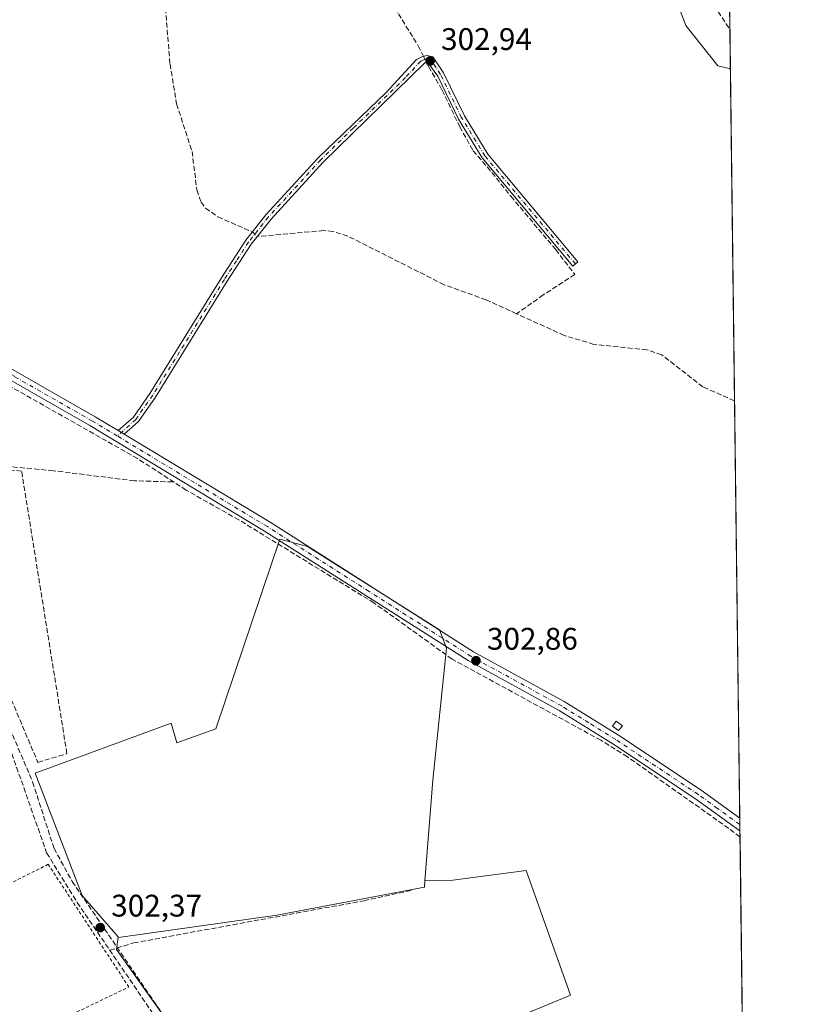
# Model space of a CAD drawing. Units: metres. Extents: x 584044 to 587504, y 4689610 to 4691967.
# Drawn here: x 587251 to 587504, y 4691329 to 4691645 of the extents above; entities that cross this region are included whole.
import ezdxf

# ---------------------------------------------------------------- set-up
doc = ezdxf.new("R2010")
doc.units = ezdxf.units.M
doc.header["$MEASUREMENT"] = 0
for name, pattern in [('DGN Style 2', [1.6480167562047852, 0.988810053722871, -0.6592067024819142]), ('DGN Style 3', [2.307223458686699, 1.648016756204785, -0.6592067024819142]), ('DGN Style 4', [2.6384748266838614, 1.318413404963828, -0.6592067024819142, 0.001648016756204785, -0.6592067024819142])]:
    doc.linetypes.add(name, pattern=pattern)
for name, color, linetype, lineweight in [('Alambrada', 7, 'DGN Style 2', 0), ('Camino Cxs', 7, 'Continuous', 0), ('Camino eje', 30, 'DGN Style 4', 13), ('Comarca CxS', 21, 'Continuous', 0), ('Comunidad Autónoma CxS', 142, 'Continuous', 0), ('Corriente artificial lineal', 4, 'DGN Style 3', 13), ('Corriente artificial lineal oculto', 135, 'DGN Style 4', 13), ('Cultivos herbáceos CxS', 92, 'Continuous', 0), ('Cultivos leñosos CxS', 92, 'Continuous', 0), ('Edificación ligera Cxs', 1, 'Continuous', 0), ('Huerta CxS', 92, 'Continuous', 0), ('Municipio CxS', 4, 'Continuous', 0), ('Muro lineal', 1, 'DGN Style 3', 13), ('Pista no pavimentada Cxs', 111, 'Continuous', 0), ('Pista no pavimentada eje', 91, 'DGN Style 4', 0), ('Provincia CxS', 1, 'Continuous', 0), ('Punto de cota en terreno', 7, 'Continuous', 0), ('Rótulo de punto de cota en terreno', 7, 'Continuous', 0), ('Senda', 7, 'DGN Style 3', 0), ('Suelo desnudo CxS', 253, 'Continuous', 0)]:
    doc.layers.add(name, color=color, linetype=linetype, lineweight=lineweight)
doc.styles.add('Style-Arial', font='txt')

# ---------------------------------------------------------------- blocks, each defined once
blk = doc.blocks.new('*U21')
at = {"layer": 'Cultivos herbáceos CxS', "color": 92, "linetype": 'Continuous', "lineweight": 0}
blk.add_polyline3d([(587458.8589000005, 4691658.394099999, 303.241399999999), (587464.5267000003, 4691643.3873, 302.8093999999983), (587474.8284999998, 4691630.4331, 302.7716999999975), (587478.8388, 4691629.520400001, 302.8957999999984), (587486.9159000004, 4690982.804400001, 300.3592999999965)], dxfattribs=at)
blk.add_polyline3d([(587334.2467, 4691478.560500001, 302.6946000000025), (587313.7115000002, 4691417.6917, 302.0739000000031), (587301.2176999999, 4691413.229699999, 301.9955999999947), (587299.4329000004, 4691419.476700001, 302.0889000000025), (587255.7045, 4691403.413699999, 302.2234000000026), (587270.8750999998, 4691364.147700001, 302.190499999997), (587282.3394999999, 4691350.919500001, 302.2605999999942), (587281.8214999996, 4691346.862700001, 302.3705999999947), (587330.7210999997, 4691277.957699999, 302.0587999999989), (587375.4939000001, 4691295.7391, 301.6361999999936), (587388.8305000003, 4691308.757900001, 301.866200000004), (587405.3426999999, 4691323.046700001, 301.8466999999946), (587427.5702999998, 4691332.255100001, 301.9575000000041), (587413.2817000002, 4691372.2643, 301.9622999999993), (587389.7839000003, 4691369.089299999, 301.9824999999983), (587380.7997000003, 4691368.8529, 301.9888000000064), (587383.3192999996, 4691401.181500001, 301.9444999999978), (587387.7818999998, 4691443.570900001, 302.7339999999967), (587385.5217000004, 4691449.456900001, 302.5434999999998), (587370.4001000002, 4691458.9781, 302.6662999999971), (587343.0789000001, 4691476.151699999, 302.6520000000019)], close=True, dxfattribs=at)
blk = doc.blocks.new('5PATER')
at = {"layer": 'Huerta CxS', "linetype": 'Continuous', "lineweight": 0}
h = blk.add_hatch(color=51, dxfattribs=at)
edge = h.paths.add_edge_path()
edge.add_ellipse((0, 0), major_axis=(-0.1095731443231308, -0.1110710700762829), ratio=0.9994222409660322, start_angle=0, end_angle=360)
blk = doc.blocks.new('*U27')
at = {"layer": 'Pista no pavimentada Cxs', "color": 111, "linetype": 'Continuous', "lineweight": 0}
blk.add_polyline3d([(587225.0100999996, 4691546.350099999, 302.9404000000068), (587274.9901000002, 4691517.850099999, 302.8239000000031), (587282.4101, 4691513.370100001, 302.8919000000024), (587284.3201000001, 4691512.220100001, 302.9284000000043), (587331.1101000002, 4691483.950099999, 302.7314999999944), (587396.3901000004, 4691442.380100001, 302.8338999999978), (587425.5201000003, 4691426.420100001, 302.6300000000047), (587442.9301000005, 4691415.610099999, 303.047900000005), (587469.4801000003, 4691397.960100001, 302.5405000000028), (587481.8400999998, 4691389.0001, 302.5822000000044), (587481.8427999998, 4691388.9981, 302.5822000000044), (587481.8937999997, 4691384.917400001, 302.6708000000072), (587481.8901000004, 4691384.920100001, 302.6707000000025), (587467.6101000002, 4691395.2601, 302.5532999999996), (587441.1501000002, 4691412.850099999, 302.7090999999928), (587423.8701, 4691423.590100001, 302.9657000000007), (587394.7200999996, 4691439.5601, 302.8496000000014), (587329.3800999997, 4691481.1601, 302.773000000001), (587273.3300999999, 4691515.030099999, 303.0673999999999), (587223.3901000004, 4691543.5001, 303.0736999999936)], dxfattribs=at)

msp = doc.modelspace()

# ---------------------------------------------------------------- linework, layer by layer
at = {"layer": 'Alambrada', "color": 7, "linetype": 'DGN Style 2', "lineweight": 0}
msp.add_polyline3d([(587255.7801000001, 4691320.390100001, 302.7758000000031), (587285.8000999996, 4691334.8301, 302.754700000005), (587259.9301000005, 4691374.200099999, 302.7614000000031), (587228.9801000003, 4691358.5101, 302.4501000000019), (587230.0201000003, 4691356.440099999, 302.2608999999939), (587222.3300999999, 4691353.630100001, 302.9793000000063), (587223.0100999996, 4691351.7601, 303.516300000003)], dxfattribs=at)
at = {"layer": 'Camino Cxs', "color": 7, "linetype": 'Continuous', "lineweight": 0, "extrusion": (-0.01402359054516529, 0.008443523102688397, 0.9998660139367854), "elevation": 31679.94479009736, "flags": 128}
msp.add_lwpolyline([(587230.813450293, 4691411.965344887), (587228.9031262476, 4691413.115385883)], dxfattribs=at)
at = {"layer": 'Camino Cxs', "color": 7, "linetype": 'Continuous', "lineweight": 0}
msp.add_polyline3d([(587284.3201000001, 4691512.220100001, 302.9284000000043), (587282.4101, 4691513.370100001, 302.8919000000024), (587287.2500999998, 4691517.690099999, 302.4425999999949), (587292.5900999998, 4691525.3201, 302.2339999999967), (587315.5701000001, 4691562.450099999, 302.353099999993), (587323.3501000004, 4691574.5001, 302.491399999999), (587329.8101000004, 4691582.6501, 302.5810000000056), (587346.6201, 4691600.9901, 302.6315999999933), (587368.3701, 4691621.920100001, 302.6272000000026), (587378.1501000002, 4691632.460100001, 302.8843000000052), (587380.0401, 4691633.460100001, 302.9125000000058), (587381.5800999999, 4691633.7501, 302.9122999999963), (587383.3300999999, 4691633.300100001, 302.8966999999975), (587386.7701000003, 4691628.2401, 302.8148999999976), (587393.4600999998, 4691614.390100001, 302.8880000000063), (587400.9501, 4691602.130100001, 302.8604999999953), (587429.9101, 4691567.550100001, 302.8071999999956), (587428.2801000001, 4691566.1801, 302.7553000000044), (587399.2200999996, 4691600.880100001, 302.9513000000007), (587391.5900999998, 4691613.370100001, 302.9327999999951), (587384.9200999998, 4691627.170100001, 302.8190999999933), (587381.7701000003, 4691631.505100001, 302.895399999994), (587380.7500999998, 4691631.4301, 302.8845000000001), (587348.1401000004, 4691599.5001, 302.8352000000014), (587331.4301000005, 4691581.270099999, 302.7657000000036), (587325.0800999999, 4691573.2601, 302.2940999999992), (587317.3701, 4691561.3101, 302.224000000002), (587294.3701, 4691524.1501, 302.1637000000046), (587288.8501000004, 4691516.2601, 302.4551000000066)], close=True, dxfattribs=at)
msp.add_polyline3d([(587282.4101, 4691513.370100001, 302.8919000000024), (587287.2500999998, 4691517.690099999, 302.4425999999949), (587292.5900999998, 4691525.3201, 302.2339999999967), (587315.5701000001, 4691562.450099999, 302.353099999993), (587323.3501000004, 4691574.5001, 302.491399999999), (587329.8101000004, 4691582.6501, 302.5810000000056), (587346.6201, 4691600.9901, 302.6315999999933), (587368.3701, 4691621.920100001, 302.6272000000026), (587378.1501000002, 4691632.460100001, 302.8843000000052), (587380.0401, 4691633.460100001, 302.9125000000058), (587381.5800999999, 4691633.7501, 302.9122999999963), (587383.3300999999, 4691633.300100001, 302.8966999999975), (587386.7701000003, 4691628.2401, 302.8148999999976), (587393.4600999998, 4691614.390100001, 302.8880000000063), (587400.9501, 4691602.130100001, 302.8604999999953), (587429.9101, 4691567.550100001, 302.8071999999956), (587428.2801000001, 4691566.1801, 302.7553000000044), (587399.2200999996, 4691600.880100001, 302.9513000000007), (587391.5900999998, 4691613.370100001, 302.9327999999951), (587384.9200999998, 4691627.170100001, 302.8190999999933), (587381.7701000003, 4691631.505100001, 302.895399999994), (587380.7500999998, 4691631.4301, 302.8845000000001), (587348.1401000004, 4691599.5001, 302.8352000000014), (587331.4301000005, 4691581.270099999, 302.7657000000036), (587325.0800999999, 4691573.2601, 302.2940999999992), (587317.3701, 4691561.3101, 302.224000000002), (587294.3701, 4691524.1501, 302.1637000000046), (587288.8501000004, 4691516.2601, 302.4551000000066), (587284.3201000001, 4691512.220100001, 302.9284000000043)], dxfattribs=at)
at = {"layer": 'Camino eje', "color": 30, "linetype": 'DGN Style 4', "lineweight": 13}
msp.add_polyline3d([(587429.0950999996, 4691566.8651, 302.7798000000039), (587400.0850999998, 4691601.505100001, 302.9048000000039), (587392.5251000002, 4691613.880100001, 302.9014000000025), (587385.8450999996, 4691627.7051, 302.8178000000044), (587384.4001000002, 4691629.840100001, 302.8484999999928), (587382.6801000005, 4691632.370100001, 302.9137999999948), (587381.6750999996, 4691632.627499999, 302.9133000000002), (587380.5850999998, 4691632.4801, 302.9042999999947), (587379.4501, 4691631.9451, 302.883600000001), (587374.5601000004, 4691626.675100001, 302.750199999995), (587368.6863000002, 4691620.923699999, 302.7275999999983), (587357.8113000002, 4691610.458699999, 302.7409000000043), (587347.3800999997, 4691600.245100001, 302.7109999999957), (587330.6201, 4691581.960100001, 302.6545000000042), (587324.2150999998, 4691573.880100001, 302.3904000000039), (587320.3251, 4691567.8551, 302.2927999999956), (587316.4700999996, 4691561.880100001, 302.2908000000025), (587293.4801000003, 4691524.735099999, 302.2002999999968), (587288.0500999996, 4691516.975099999, 302.4579999999987), (587282.0856999997, 4691511.6535, 302.9992999999959)], dxfattribs=at)
at = {"layer": 'Comarca CxS', "color": 21, "linetype": 'Continuous', "lineweight": 0, "flags": 128}
msp.add_lwpolyline([(584517.2186000011, 4689617.523399999), (584071.9000006281, 4689612.059983087), (584066.899000001, 4690029.230299999), (584044.1700006261, 4691925.219983062), (585645.4499000006, 4691944.867000001), (587474.6200006536, 4691967.309983061), (587501.2439030597, 4689835.600746213), (587503.5100006534, 4689654.159983086), (586461.786289042, 4689641.379810438), (584719.4539000005, 4689620.004500001)], close=True, dxfattribs=at)
at = {"layer": 'Comunidad Autónoma CxS', "color": 142, "linetype": 'Continuous', "lineweight": 0, "flags": 128}
msp.add_lwpolyline([(584517.2186000011, 4689617.523399999), (584071.9000006281, 4689612.059983087), (584066.899000001, 4690029.230299999), (584044.1700006261, 4691925.219983062), (585645.4499000006, 4691944.867000001), (587474.6200006536, 4691967.309983061), (587501.2439030597, 4689835.600746213), (587503.5100006534, 4689654.159983086), (586461.786289042, 4689641.379810438), (584719.4539000005, 4689620.004500001)], close=True, dxfattribs=at)
at = {"layer": 'Corriente artificial lineal', "color": 4, "linetype": 'DGN Style 3', "lineweight": 13}
for points in [[(587330.8607000001, 4691691.089500001, 302.6549999999988), (587319.9001000002, 4691688.390100001, 302.5773000000045), (587312.3101000004, 4691684.9101, 302.6606000000029), (587308.3800999997, 4691681.8201, 302.524900000004), (587303.0601000004, 4691675.590100001, 302.3552999999956), (587300.2301000003, 4691670.6601, 302.0694999999978), (587297.9700999996, 4691662.9901, 301.9689999999973), (587297.1801000005, 4691653.540100001, 302.0145000000048), (587299.0201000003, 4691630.9801, 302.1848999999929), (587301.1101000002, 4691618.220100001, 302.1622000000062), (587306.0900999998, 4691602.970100001, 302.0785000000033), (587307.6401000004, 4691590.610099999, 302.4269000000059), (587308.9801000003, 4691586.710100001, 302.3316999999952), (587310.4001000002, 4691584.790100001, 302.3407000000007), (587314.3701, 4691581.970100001, 302.3892999999953), (587325.4359999998, 4691577.1316, 302.4897000000055)], [(587330.8607000001, 4691691.089500001, 302.6549999999988), (587346.2001, 4691680.7401, 302.5457000000025), (587358.9401000004, 4691668.710100001, 302.4956999999995), (587378.6801000005, 4691636.850099999, 302.8377999999939), (587380.3252999998, 4691633.513800001, 302.8776000000071)], [(587381.3317, 4691631.472899999, 302.8775000000023), (587381.9682999998, 4691630.182, 302.8554000000004), (587386.3339999998, 4691622.6413, 302.7550000000047), (587391.9696000004, 4691610.893800001, 302.6401000000042), (587396.2559000002, 4691603.194399999, 302.6998000000021), (587400.8596000001, 4691597.955600001, 302.6729999999953), (587408.4003, 4691588.589400001, 302.6346999999951), (587422.7671999997, 4691571.444300001, 302.6227999999974), (587428.9583999999, 4691563.506800001, 302.6687999999995), (587418.7983999997, 4691556.9187, 302.4201999999932), (587410.2322000006, 4691550.8847, 302.2081000000035)], [(587410.2322000006, 4691550.8847, 302.2081000000035), (587400.4200999998, 4691555.360099999, 302.2652999999991), (587386.9501, 4691560.200099999, 302.2826999999961), (587356.0601000004, 4691575.800100001, 302.2066999999952), (587351.2801000001, 4691577.300100001, 302.2638000000007), (587348.3201000001, 4691577.5601, 302.2877000000008), (587326.9879000001, 4691575.6666, 302.4076999999961)], [(587480.1698000003, 4691522.950200001, 301.9177999999956), (587469.9801000003, 4691527.420100001, 301.8597000000009), (587456.7901, 4691537.6601, 302.0991000000067), (587452.0601000004, 4691539.280099999, 302.1027000000031), (587435.0601000004, 4691541.050100001, 302.108699999997), (587425.4801000003, 4691543.9301, 302.1235000000015), (587410.2322000006, 4691550.8847, 302.2081000000035)], [(587481.9182000002, 4691382.9616, 302.5737999999984), (587478.2901, 4691385.7301, 302.5066999999981), (587445.7701000003, 4691408.720100001, 302.4756000000052), (587437.2901, 4691414.0001, 302.5185999999958), (587389.5301000001, 4691440.040100001, 302.7140000000072), (587364.5201000003, 4691458.050100001, 302.7271999999939), (587321.1101000002, 4691484.720100001, 302.613400000002), (587304.2001, 4691494.280099999, 302.7644), (587288.6297000004, 4691504.386700001, 302.7486999999965), (587244.9732999997, 4691529.125299999, 302.7529000000068), (587224.1202999996, 4691542.0909, 302.9159999999974)], [(587299.8501000004, 4691496.9301, 302.7734000000055), (587287.5701000001, 4691497.2501, 302.2994000000036), (587261.6101000002, 4691500.5101, 302.2706999999937), (587226.3400999998, 4691503.770099999, 302.5161999999983)], [(587234.6117000004, 4691465.1503, 302.263300000006), (587235.8300999999, 4691453.770099999, 302.4226000000053), (587239.0800999999, 4691435.8301, 302.2973999999958), (587259.4301000005, 4691377.880100001, 302.4130000000005), (587269.2200999996, 4691361.960100001, 302.1736999999994), (587320.2500999998, 4691287.130100001, 302.0293999999994), (587330.5601000004, 4691269.0601, 301.9438999999985), (587347.2200999996, 4691247.710100001, 301.8800999999949), (587366.5401, 4691220.120100001, 301.9312999999966), (587381.6300999997, 4691205.720100001, 301.6656999999978), (587387.7200999996, 4691196.030099999, 301.7951999999932), (587406.8101000004, 4691175.4901, 301.8598999999958), (587409.3601000002, 4691171.220100001, 301.7826000000059), (587415.3387000002, 4691155.880999999, 301.8181000000041)], [(587279.6898999996, 4691346.6073, 302.2280000000028), (587287.3311999999, 4691348.959899999, 302.1367000000027), (587361.2030999997, 4691362.5066, 301.8892000000051), (587376.8663999997, 4691365.893300001, 301.9992999999959)]]:
    msp.add_polyline3d(points, dxfattribs=at)
at = {"layer": 'Corriente artificial lineal oculto', "color": 135, "linetype": 'DGN Style 4', "lineweight": 13, "extrusion": (1.943564955300923e-05, -3.941396779721439e-05, 0.9999999990343974), "elevation": 129.377825635166, "flags": 128}
msp.add_lwpolyline([(587380.319302437, 4691633.522543429), (587381.3257024391, 4691631.481643427)], dxfattribs=at)
at = {"layer": 'Corriente artificial lineal oculto', "color": 135, "linetype": 'DGN Style 4', "lineweight": 13, "extrusion": (0.0279193453239755, -0.02635597711809402, 0.9992626644815823), "elevation": -106951.0911993841, "flags": 128}
msp.add_lwpolyline([(3814760.118253698, 2791417.909467696), (3814760.118253698, 2791415.773737701)], dxfattribs=at)
at = {"layer": 'Cultivos herbáceos CxS', "color": 92, "linetype": 'Continuous', "lineweight": 0, "extrusion": (0.0001145933263801338, -0.00917523193716836, 0.9999579001074339), "elevation": -42676.58481050057, "flags": 128}
msp.add_lwpolyline([(587478.8002310994, 4691435.430959309), (587480.1313431679, 4691328.856273226)], dxfattribs=at)
at = {"layer": 'Cultivos herbáceos CxS', "color": 92, "linetype": 'Continuous', "lineweight": 0, "extrusion": (-5.719259591898542e-05, 0.004579236468169434, 0.9999895136062057), "elevation": 21751.90810281896, "flags": 128}
msp.add_lwpolyline([(587480.1861068023, 4691472.532024643), (587481.8591418869, 4691338.578620173)], dxfattribs=at)
at = {"layer": 'Cultivos herbáceos CxS', "color": 92, "linetype": 'Continuous', "lineweight": 0, "extrusion": (-0.0004995463696886934, 0.03998721686191854, 0.999200066523748), "elevation": 187604.4041278989, "flags": 128}
msp.add_lwpolyline([(-646039.3206586007, -4679925.589503709), (-646039.3206586008, -4679923.546510178)], dxfattribs=at)
at = {"layer": 'Cultivos herbáceos CxS', "color": 92, "linetype": 'Continuous', "lineweight": 0, "extrusion": (0.0001268740628719067, -0.01014743749278153, 0.9999485053818032), "elevation": -47228.42227205416, "flags": 128}
msp.add_lwpolyline([(587481.8251754396, 4691149.240717442), (587481.8506780653, 4691147.20111243)], dxfattribs=at)
at = {"layer": 'Cultivos herbáceos CxS', "color": 92, "linetype": 'Continuous', "lineweight": 0, "extrusion": (0.0001179605707064405, -0.009456183273882576, 0.9999552823417629), "elevation": -43990.7171199552, "flags": 128}
msp.add_lwpolyline([(587481.8540167619, 4691178.679101844), (587481.8784189444, 4691176.723014385)], dxfattribs=at)
at = {"layer": 'Cultivos herbáceos CxS', "color": 92, "linetype": 'Continuous', "lineweight": 0, "extrusion": (6.455676727969874e-05, -0.005168970901329714, 0.9999866386968604), "elevation": -23909.12632429352, "flags": 128}
msp.add_lwpolyline([(587481.8974423325, 4691322.048321915), (587483.5370861437, 4691190.766068087)], dxfattribs=at)
at = {"layer": 'Cultivos herbáceos CxS', "color": 92, "linetype": 'Continuous', "lineweight": 0}
for points in [[(587449.5433, 4691697.671900001, 302.8197999999975), (587458.8589000005, 4691658.394099999, 303.241399999999), (587464.5267000003, 4691643.3873, 302.8093999999983), (587474.8284999998, 4691630.4331, 302.7716999999975), (587478.8388, 4691629.520400001, 302.8957999999984)], [(587380.7997000003, 4691368.8529, 301.9888000000064), (587383.3192999996, 4691401.181500001, 301.9444999999978), (587387.7818999998, 4691443.570900001, 302.7339999999967), (587385.5217000004, 4691449.456900001, 302.5434999999998), (587370.4001000002, 4691458.9781, 302.6662999999971), (587343.0789000001, 4691476.151699999, 302.6520000000019), (587334.2467, 4691478.560500001, 302.6946000000025), (587313.7115000002, 4691417.6917, 302.0739000000031), (587301.2176999999, 4691413.229699999, 301.9955999999947), (587299.4329000004, 4691419.476700001, 302.0889000000025), (587255.7045, 4691403.413699999, 302.2234000000026), (587270.8750999998, 4691364.147700001, 302.190499999997), (587282.3394999999, 4691350.919500001, 302.2605999999942)], [(587282.3394999999, 4691350.919500001, 302.2605999999942), (587281.8214999996, 4691346.862700001, 302.3705999999947), (587330.7210999997, 4691277.957699999, 302.0587999999989), (587375.4939000001, 4691295.7391, 301.6361999999936), (587388.8305000003, 4691308.757900001, 301.866200000004), (587405.3426999999, 4691323.046700001, 301.8466999999946), (587427.5702999998, 4691332.255100001, 301.9575000000041), (587413.2817000002, 4691372.2643, 301.9622999999993), (587389.7839000003, 4691369.089299999, 301.9824999999983), (587380.7997000003, 4691368.8529, 301.9888000000064)]]:
    msp.add_polyline3d(points, dxfattribs=at)
at = {"layer": 'Cultivos leñosos CxS', "color": 92, "linetype": 'Continuous', "lineweight": 0}
for points in [[(587380.7997000003, 4691368.8529, 301.9888000000064), (587380.6414999999, 4691366.824100001, 301.983699999997), (587333.3437000001, 4691357.9005, 302.0890999999974), (587282.4763000002, 4691350.761499999, 302.2695999999996), (587282.3394999999, 4691350.919500001, 302.2605999999942), (587270.8750999998, 4691364.147700001, 302.190499999997), (587255.7045, 4691403.413699999, 302.2234000000026), (587299.4329000004, 4691419.476700001, 302.0889000000025), (587301.2176999999, 4691413.229699999, 301.9955999999947), (587313.7115000002, 4691417.6917, 302.0739000000031), (587334.2467, 4691478.560500001, 302.6946000000025), (587343.0789000001, 4691476.151699999, 302.6520000000019), (587370.4001000002, 4691458.9781, 302.6662999999971), (587385.5217000004, 4691449.456900001, 302.5434999999998), (587387.7818999998, 4691443.570900001, 302.7339999999967), (587383.3192999996, 4691401.181500001, 301.9444999999978)], [(587282.3394999999, 4691350.919500001, 302.2605999999942), (587282.4763000002, 4691350.761499999, 302.2695999999996), (587333.3437000001, 4691357.9005, 302.0890999999974), (587380.6414999999, 4691366.824100001, 301.983699999997), (587380.7997000003, 4691368.8529, 301.9888000000064), (587389.7839000003, 4691369.089299999, 301.9824999999983), (587413.2817000002, 4691372.2643, 301.9622999999993), (587427.5702999998, 4691332.255100001, 301.9575000000041), (587405.3426999999, 4691323.046700001, 301.8466999999946), (587388.8305000003, 4691308.757900001, 301.866200000004), (587375.4939000001, 4691295.7391, 301.6361999999936), (587330.7210999997, 4691277.957699999, 302.0587999999989), (587281.8214999996, 4691346.862700001, 302.3705999999947)]]:
    msp.add_polyline3d(points, close=True, dxfattribs=at)
for points in [[(587380.7997000003, 4691368.8529, 301.9888000000064), (587383.3192999996, 4691401.181500001, 301.9444999999978), (587387.7818999998, 4691443.570900001, 302.7339999999967), (587385.5217000004, 4691449.456900001, 302.5434999999998), (587370.4001000002, 4691458.9781, 302.6662999999971), (587343.0789000001, 4691476.151699999, 302.6520000000019), (587334.2467, 4691478.560500001, 302.6946000000025), (587313.7115000002, 4691417.6917, 302.0739000000031), (587301.2176999999, 4691413.229699999, 301.9955999999947), (587299.4329000004, 4691419.476700001, 302.0889000000025), (587255.7045, 4691403.413699999, 302.2234000000026), (587270.8750999998, 4691364.147700001, 302.190499999997), (587282.3394999999, 4691350.919500001, 302.2605999999942)], [(587282.3394999999, 4691350.919500001, 302.2605999999942), (587281.8214999996, 4691346.862700001, 302.3705999999947), (587330.7210999997, 4691277.957699999, 302.0587999999989), (587375.4939000001, 4691295.7391, 301.6361999999936), (587388.8305000003, 4691308.757900001, 301.866200000004), (587405.3426999999, 4691323.046700001, 301.8466999999946), (587427.5702999998, 4691332.255100001, 301.9575000000041), (587413.2817000002, 4691372.2643, 301.9622999999993), (587389.7839000003, 4691369.089299999, 301.9824999999983), (587380.7997000003, 4691368.8529, 301.9888000000064)], [(587282.3394999999, 4691350.919500001, 302.2605999999942), (587282.4763000002, 4691350.761499999, 302.2695999999996), (587333.3437000001, 4691357.9005, 302.0890999999974), (587380.6414999999, 4691366.824100001, 301.983699999997), (587380.7997000003, 4691368.8529, 301.9888000000064)]]:
    msp.add_polyline3d(points, dxfattribs=at)
at = {"layer": 'Edificación ligera Cxs', "color": 1, "linetype": 'Continuous', "lineweight": 0}
msp.add_polyline3d([(587444.1901000004, 4691418.670100001, 303.0577000000048), (587442.9101, 4691417.1501, 303.1968999999954), (587440.9901000002, 4691418.5001, 302.9952000000048), (587442.1601, 4691420.110099999, 302.8481000000029), (587444.1901000004, 4691418.670100001, 303.0577000000048)], dxfattribs=at)
msp.add_3dface([(587444.1901000004, 4691418.670100001, 303.1968999999954), (587442.9101, 4691417.1501, 303.1968999999954), (587440.9901000002, 4691418.5001, 303.1968999999954), (587442.1601, 4691420.110099999, 303.1968999999954)], dxfattribs=at)
at = {"layer": 'Municipio CxS', "color": 4, "linetype": 'Continuous', "lineweight": 0, "flags": 128}
msp.add_lwpolyline([(584044.1700006261, 4691925.219983062), (585645.4499000006, 4691944.867000001), (587474.6200006536, 4691967.309983061), (587501.2439030597, 4689835.600746213)], dxfattribs=at)
at = {"layer": 'Muro lineal', "color": 1, "linetype": 'DGN Style 3', "lineweight": 13}
for points in [[(587256.6001000004, 4691406.9101, 302.2459999999992), (587265.9401000004, 4691409.710100001, 302.212400000004), (587251.3901000004, 4691500.4001, 303.3515000000043), (587236.6401000004, 4691501.640100001, 302.8935000000056)], [(587248.0800999999, 4691427.0601, 302.4646000000066), (587256.6001000004, 4691406.9101, 302.2459999999992)]]:
    msp.add_polyline3d(points, dxfattribs=at)
at = {"layer": 'Pista no pavimentada Cxs', "color": 111, "linetype": 'Continuous', "lineweight": 0, "extrusion": (0.1838689482074171, 0.318647027990683, 0.9298689592828676), "elevation": 1603201.440982551, "flags": 128}
msp.add_lwpolyline([(1836175.284573731, -4051375.806235273), (1836117.750551689, -4051376.122905238), (1836109.084684212, -4051375.938067833)], dxfattribs=at)
at = {"layer": 'Pista no pavimentada Cxs', "color": 111, "linetype": 'Continuous', "lineweight": 0, "extrusion": (-0.01402359054516529, 0.008443523102688397, 0.9998660139367854), "elevation": 31679.94479009736, "flags": 128}
msp.add_lwpolyline([(587230.813450293, 4691411.965344887), (587228.9031262476, 4691413.115385883)], dxfattribs=at)
at = {"layer": 'Pista no pavimentada Cxs', "color": 111, "linetype": 'Continuous', "lineweight": 0, "extrusion": (-0.0002712466650307955, 0.02170345618778976, 0.9997644154573374), "elevation": 101962.5140079977, "flags": 128}
msp.add_lwpolyline([(-646063.6913948269, -4682570.991667519), (-646063.6913948269, -4682566.909687186)], dxfattribs=at)
at = {"layer": 'Pista no pavimentada Cxs', "color": 111, "linetype": 'Continuous', "lineweight": 0}
for points in [[(587481.8937999997, 4691384.917500001, 302.6708000000072), (587481.8901000004, 4691384.920100001, 302.6707000000025), (587467.6101000002, 4691395.2601, 302.5532999999996), (587441.1501000002, 4691412.850099999, 302.7090999999928), (587423.8701, 4691423.590100001, 302.9657000000007), (587394.7200999996, 4691439.5601, 302.8496000000014), (587329.3800999997, 4691481.1601, 302.773000000001), (587273.3300999999, 4691515.030099999, 303.0673999999999), (587223.3901000004, 4691543.5001, 303.0736999999936), (587219.7100999998, 4691543.840100001, 303.0151999999944), (587216.8000999996, 4691543.550100001, 302.9704999999958), (587213.4101, 4691542.470100001, 302.9665999999997), (587210.1799, 4691541.113500001, 303.0420000000013)], [(587284.3201000001, 4691512.220100001, 302.9284000000043), (587331.1101000002, 4691483.950099999, 302.7314999999944), (587396.3901000004, 4691442.380100001, 302.8338999999978), (587425.5201000003, 4691426.420100001, 302.6300000000047), (587442.9301000005, 4691415.610099999, 303.047900000005), (587469.4801000003, 4691397.960100001, 302.5405000000028), (587481.8400999998, 4691389.0001, 302.5822000000044), (587481.8427999998, 4691388.998199999, 302.5822000000044)]]:
    msp.add_polyline3d(points, dxfattribs=at)
at = {"layer": 'Pista no pavimentada eje', "color": 91, "linetype": 'DGN Style 4', "lineweight": 0}
for points in [[(587282.0856999997, 4691511.6535, 302.9992999999959), (587274.1601, 4691516.440099999, 302.9615999999951), (587249.1700999998, 4691530.690099999, 303.2351999999955), (587224.2001, 4691544.925100001, 303.0126000000019), (587222.3601000002, 4691545.095100001, 303.0261000000028), (587213.8400999998, 4691546.780099999, 303.0166000000027), (587209.0805000003, 4691548.604900001, 303.3902999999991)], [(587481.8683000002, 4691386.9571, 302.676999999996), (587474.7251000004, 4691392.130100001, 302.6293000000005), (587468.5450999998, 4691396.610099999, 302.5924999999988), (587442.0401, 4691414.2301, 302.9006999999983), (587433.4001000002, 4691419.600099999, 302.7090000000026), (587424.6951000001, 4691425.005100001, 302.8169999999955), (587395.5551000005, 4691440.970100001, 302.8653000000049), (587362.8850999996, 4691461.770099999, 302.9038), (587330.2451, 4691482.5551, 302.8916999999929), (587282.0856999997, 4691511.6535, 302.9992999999959)]]:
    msp.add_polyline3d(points, dxfattribs=at)
at = {"layer": 'Provincia CxS', "color": 1, "linetype": 'Continuous', "lineweight": 0, "flags": 128}
msp.add_lwpolyline([(584517.2186000011, 4689617.523399999), (584071.9000006281, 4689612.059983087), (584066.899000001, 4690029.230299999), (584044.1700006261, 4691925.219983062), (585645.4499000006, 4691944.867000001), (587474.6200006536, 4691967.309983061), (587501.2439030597, 4689835.600746213), (587503.5100006534, 4689654.159983086), (586461.786289042, 4689641.379810438), (584719.4539000005, 4689620.004500001)], close=True, dxfattribs=at)
at = {"layer": 'Senda', "color": 7, "linetype": 'DGN Style 3', "lineweight": 0}
for points in [[(587406.0800999999, 4691710.5601, 305.2286000000022), (587409.6700999998, 4691706.0601, 304.4698000000063), (587413.2500999998, 4691704.420100001, 304.7418999999936), (587419.3701, 4691703.3101, 305.188599999994), (587432.6901000004, 4691706.3201, 304.6110000000044), (587451.3701, 4691706.9901, 304.6640000000043), (587454.8701, 4691703.450099999, 304.6557999999932), (587458.6401000004, 4691695.590100001, 304.6992000000027), (587467.7100999998, 4691660.1601, 306.0449999999983), (587469.8300999999, 4691655.620100001, 306.4538999999932), (587478.6801000005, 4691642.0701, 305.5985999999975), (587478.6821, 4691642.068600001, 305.5985999999975)], [(587213.2724000001, 4691542.4123, 302.9674999999988), (587222.5000999998, 4691528.780099999, 302.9138999999996), (587228.5601000004, 4691517.130100001, 303.0424000000057), (587229.2701000003, 4691514.120100001, 303.1343000000052), (587229.4801000003, 4691510.590100001, 303.1214000000036), (587228.7100999998, 4691493.960100001, 303.0467000000062), (587235.5100999996, 4691476.9101, 302.9762999999948), (587238.8601000002, 4691447.390100001, 302.5385999999999), (587240.9901000002, 4691436.690099999, 302.6101000000053), (587244.9200999998, 4691424.2401, 302.7229999999981), (587254.9301000005, 4691400.630100001, 302.5046000000002), (587261.8101000004, 4691379.280099999, 302.5304999999935), (587267.6300999997, 4691368.6801, 302.8981000000058), (587320.7401000002, 4691290.720100001, 302.1723999999958), (587326.5900999998, 4691283.420100001, 302.1750999999931), (587328.5943, 4691279.209100001, 302.1374000000069), (587331.0670999996, 4691274.5601, 302.0179999999964), (587333.9357000003, 4691269.713099999, 301.8959999999934), (587339.3761, 4691261.898700001, 301.8711000000039), (587349.4656999996, 4691248.4461, 301.8279999999941), (587356.1920999996, 4691239.444499999, 302.0528000000049), (587361.8302999996, 4691231.2345, 302.125199999995), (587363.9074999997, 4691228.5637, 302.0138000000007), (587365.0944999997, 4691227.178900001, 301.9412000000011)]]:
    msp.add_polyline3d(points, dxfattribs=at)
at = {"layer": 'Suelo desnudo CxS', "color": 253, "linetype": 'Continuous', "lineweight": 0, "extrusion": (0.003928263375738603, -0.3145218970419724, 0.9492420897895173), "elevation": -1473026.544632533, "flags": 128}
msp.add_lwpolyline([(646025.1892675775, 4446526.643240331), (646025.1892675775, 4446288.435162032)], dxfattribs=at)
at = {"layer": 'Suelo desnudo CxS', "color": 253, "linetype": 'Continuous', "lineweight": 0, "extrusion": (0.002393604406820982, -0.1916747083560403, 0.9814555908621493), "elevation": -897563.249323435, "flags": 128}
msp.add_lwpolyline([(646016.8198129892, 4597138.139864691), (646016.8198129893, 4597125.353572064)], dxfattribs=at)
at = {"layer": 'Suelo desnudo CxS', "color": 253, "linetype": 'Continuous', "lineweight": 0}
msp.add_polyline3d([(587475.8490000004, 4691868.909499999, 380.3905999999988), (587478.8388, 4691629.520400001, 302.8957999999984), (587474.8284999998, 4691630.4331, 302.7716999999975), (587464.5267000003, 4691643.3873, 302.8093999999983), (587458.8589000005, 4691658.394099999, 303.241399999999), (587449.5433, 4691697.671900001, 302.8197999999975), (587445.2566999998, 4691732.3057, 317.0277999999962), (587433.1261, 4691761.136499999, 321.2247000000062), (587414.9297000002, 4691793.002499999, 309.6165000000037), (587393.7001, 4691818.7993, 302.7669000000024), (587384.6015, 4691847.630100001, 308.7550999999949), (587381.5691000001, 4691877.9779, 318.7698999999994), (587373.9874999998, 4691917.430500001, 333.4768999999943), (587363.3731000006, 4691949.2963, 356.3239999999932), (587357.0044, 4691965.866900001, 365.6356999999989), (587410.4458, 4691966.522600001, 382.6043999999966), (587436.8986999998, 4691930.960700001, 383.4152000000031), (587450.8925000001, 4691917.644900001, 383.5570000000007), (587444.5603, 4691907.470100001, 382.2004000000015), (587444.5630999999, 4691900.6799, 381.7596000000049), (587451.7509000005, 4691883.9003, 381.4918999999936), (587470.9197000006, 4691874.311899999, 380.9517999999953)], close=True, dxfattribs=at)
msp.add_polyline3d([(587449.5433, 4691697.671900001, 302.8197999999975), (587458.8589000005, 4691658.394099999, 303.241399999999), (587464.5267000003, 4691643.3873, 302.8093999999983), (587474.8284999998, 4691630.4331, 302.7716999999975), (587478.8388, 4691629.520400001, 302.8957999999984)], dxfattribs=at)

# ---------------------------------------------------------------- block references
at = {"layer": 'Cultivos herbáceos CxS', "color": 92, "linetype": 'Continuous', "lineweight": 0}
msp.add_blockref('*U21', (0, 0), dxfattribs=at)
at = {"layer": 'Pista no pavimentada Cxs', "color": 111, "linetype": 'Continuous', "lineweight": 0}
msp.add_blockref('*U27', (0, 0), dxfattribs=at)
at = {"layer": 'Punto de cota en terreno', "color": 7, "linetype": 'Continuous', "lineweight": 0, "xscale": 10, "yscale": 10, "zscale": 10}
for p in [(587382.4699999997, 4691631.99, 302.9400000000023), (587397.1900000004, 4691439.539999999, 302.8600000000006), (587276.6200000001, 4691353.9, 302.3699999999953)]:
    msp.add_blockref('5PATER', p, dxfattribs=at)

# ---------------------------------------------------------------- texts
at = {"layer": 'Rótulo de punto de cota en terreno', "color": 7, "linetype": 'Continuous', "lineweight": 0, "style": 'Style-Arial'}
for s, p in [('302,94', (587385.9978, 4691635.5178)), ('302,86', (587400.7177999998, 4691443.0678)), ('302,37', (587280.1478000004, 4691357.427800001))]:
    msp.add_text(s, height=7.000000000000002, dxfattribs=at).set_placement(p)

doc.saveas('drawing.dxf')
